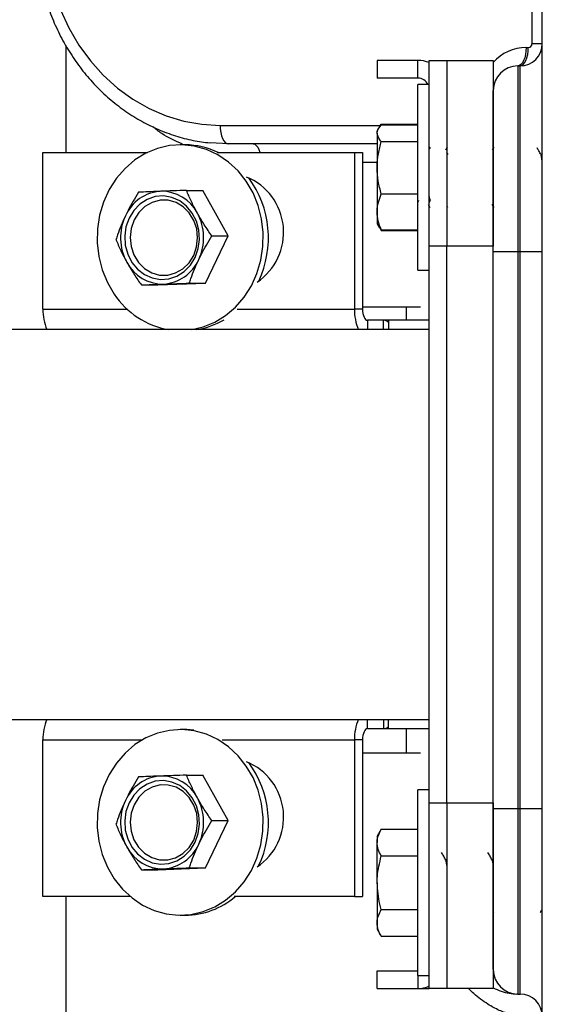
# Model space of a CAD drawing. Units: millimetres. Extents: x 121 to 171, y 38 to 171.
# Drawn here: x 136 to 138, y 49 to 53 of the extents above; entities that cross this region are included whole.
import ezdxf

# ---------------------------------------------------------------- set-up
doc = ezdxf.new("R2010")
doc.units = ezdxf.units.MM

msp = doc.modelspace()

# ---------------------------------------------------------------- linework, layer by layer
at = {"color": 2, "linetype": 'Continuous', "lineweight": 25}
for p, q in [((138.1497, 48.1817), (138.1497, 55.1667)), ((138.1028, 52.9569), (138.1028, 54.3624)), ((138.1497, 52.9569), (138.1028, 52.9569)), ((135.9765, 52.9488), (135.9765, 52.4611)), ((138.0757, 52.94), (138.0858, 52.94)), ((137.3968, 52.8807), (137.3968, 52.7998)), ((137.5826, 52.8807), (137.3968, 52.8807)), ((137.5826, 52.7998), (137.5826, 52.8807)), ((137.6334, 52.034), (137.6334, 52.8807)), ((137.6334, 52.8807), (137.7143, 52.8807)), ((137.7143, 52.8807), (137.7143, 52.034)), ((137.7143, 52.8807), (137.926, 52.8807)), ((137.926, 52.8807), (137.926, 52.034)), ((138.038, 52.8553), (138.038, 52.0087)), ((138.038, 52.8553), (138.0481, 52.8553)), ((138.0481, 52.0087), (138.0481, 52.8553)), ((137.5826, 52.7998), (137.3968, 52.7998)), ((137.6334, 52.7707), (137.5826, 52.7707)), ((137.5826, 51.924), (137.5826, 52.7707)), ((137.926, 52.7436), (137.9262, 52.7436)), ((137.9262, 52.0087), (137.9262, 52.7436)), ((136.6799, 52.5844), (137.4116, 52.5844)), ((137.4027, 52.57), (137.3963, 52.559)), ((137.3963, 52.5485), (137.3963, 52.559)), ((137.3963, 52.5485), (137.3963, 52.3911)), ((137.4152, 52.5896), (137.5826, 52.5896)), ((137.4152, 52.5865), (137.5826, 52.5865)), ((137.926, 52.5844), (137.9262, 52.5844)), ((136.7176, 52.4997), (136.6346, 52.5041)), ((137.4152, 52.5106), (137.5826, 52.5106)), ((135.8719, 51.7462), (135.8719, 52.4611)), ((135.8719, 52.4611), (136.3486, 52.4611)), ((136.5209, 52.4955), (136.4983, 52.4955)), ((136.6666, 52.4611), (137.293, 52.4611)), ((137.3963, 52.4997), (136.7176, 52.4997)), ((137.293, 52.4611), (137.293, 51.7462)), ((137.293, 52.4611), (137.3298, 52.4611)), ((137.3298, 52.4611), (137.3298, 51.7462)), ((137.6375, 52.4851), (137.6334, 52.4778)), ((137.7162, 52.4851), (137.7086, 52.4715)), ((137.7201, 52.4509), (137.7143, 52.4612)), ((137.9279, 52.4851), (137.9211, 52.4729)), ((137.9262, 52.4608), (137.926, 52.4612)), ((137.3963, 52.4151), (137.3298, 52.4151)), ((138.1488, 52.452), (138.1428, 52.452)), ((138.1497, 52.4548), (138.1482, 52.452)), ((137.3963, 52.3911), (137.3963, 52.1898)), ((136.5268, 52.2878), (136.6013, 52.2878)), ((136.717, 52.0804), (136.6013, 52.2878)), ((137.4152, 52.2715), (137.5826, 52.2715)), ((137.583, 52.2352), (137.5872, 52.2426)), ((137.6334, 52.2306), (137.6401, 52.2426)), ((137.3963, 52.1898), (137.3963, 52.1357)), ((137.6292, 52.2232), (137.6369, 52.2095)), ((137.7143, 52.2141), (137.7169, 52.2095)), ((137.9195, 52.2258), (137.9285, 52.2095)), ((137.3963, 52.1357), (137.4027, 52.1247)), ((137.4027, 52.1247), (137.4063, 52.1183)), ((137.4152, 52.105), (137.4131, 52.1106)), ((137.4152, 52.1082), (137.5826, 52.1082)), ((137.4152, 52.105), (137.5826, 52.105)), ((136.6141, 51.8647), (136.717, 52.0804)), ((136.6426, 52.0804), (136.717, 52.0804)), ((137.7143, 52.034), (137.6334, 52.034)), ((137.6334, 49.494), (137.6334, 52.034)), ((137.7143, 49.494), (137.7143, 52.034)), ((137.926, 52.034), (137.7143, 52.034)), ((137.926, 49.494), (137.926, 52.034)), ((137.9262, 49.4687), (137.9262, 52.0087)), ((137.9262, 52.0087), (138.038, 52.0087)), ((138.038, 52.0087), (138.038, 49.4687)), ((138.038, 52.0087), (138.0481, 52.0087)), ((138.0481, 49.4687), (138.0481, 52.0087)), ((138.0481, 52.0087), (138.1497, 52.0087)), ((137.5826, 51.924), (137.6334, 51.924)), ((136.3208, 51.8565), (136.3953, 51.8565)), ((136.3953, 51.8565), (136.6141, 51.8647)), ((136.5396, 51.8647), (136.6141, 51.8647)), ((135.8719, 51.7462), (136.2565, 51.7462)), ((136.7584, 51.7462), (137.293, 51.7462)), ((137.3298, 51.7462), (137.293, 51.7462)), ((137.5935, 51.7547), (137.3298, 51.7547)), ((137.5294, 51.7547), (137.5294, 51.6954)), ((137.9262, 51.7547), (137.926, 51.7547)), ((137.4254, 51.6954), (137.3528, 51.6954)), ((137.3528, 51.6954), (137.3528, 51.653)), ((137.4485, 51.6954), (137.4254, 51.6954)), ((137.4254, 51.653), (137.4254, 51.6954)), ((137.4485, 51.6954), (137.4485, 51.6852)), ((137.6334, 51.6954), (137.4485, 51.6954)), ((137.6334, 51.653), (132.7025, 51.653)), ((137.4485, 51.6852), (137.4485, 51.653)), ((137.9262, 51.653), (137.926, 51.653)), ((132.766, 49.875), (137.6334, 49.875)), ((137.3528, 49.8327), (137.3528, 49.875)), ((137.4254, 49.875), (137.4254, 49.8327)), ((137.4485, 49.8429), (137.4485, 49.875)), ((137.926, 49.875), (137.9262, 49.875)), ((136.5209, 49.8285), (136.4983, 49.8285)), ((137.3528, 49.8327), (137.4254, 49.8327)), ((137.4254, 49.8327), (137.4485, 49.8327)), ((137.4485, 49.8327), (137.4485, 49.8429)), ((137.4485, 49.8327), (137.6334, 49.8327)), ((137.5294, 49.8327), (137.5294, 49.7227)), ((135.8719, 49.067), (135.8719, 49.7819)), ((135.8719, 49.7819), (136.3254, 49.7819)), ((136.6897, 49.7819), (137.293, 49.7819)), ((137.293, 49.7819), (137.293, 49.067)), ((137.3298, 49.7819), (137.293, 49.7819)), ((137.3298, 49.7819), (137.3298, 49.067)), ((137.3298, 49.7227), (137.5935, 49.7227)), ((137.926, 49.7227), (137.9262, 49.7227)), ((136.5268, 49.6208), (136.6013, 49.6208)), ((136.717, 49.4134), (136.6013, 49.6208)), ((137.6334, 49.5533), (137.5826, 49.5533)), ((137.5826, 48.7067), (137.5826, 49.5533)), ((137.6334, 49.494), (137.7143, 49.494)), ((137.6334, 48.6474), (137.6334, 49.494)), ((137.7143, 49.494), (137.7143, 48.6474)), ((137.7143, 49.494), (137.926, 49.494)), ((137.926, 49.494), (137.926, 48.6474)), ((137.9262, 49.4687), (138.038, 49.4687)), ((137.9262, 48.7337), (137.9262, 49.4687)), ((138.038, 49.4687), (138.038, 48.622)), ((138.038, 49.4687), (138.0481, 49.4687)), ((138.0481, 49.4687), (138.1497, 49.4687)), ((138.0481, 48.622), (138.0481, 49.4687)), ((136.6141, 49.1977), (136.717, 49.4134)), ((136.6426, 49.4134), (136.717, 49.4134)), ((137.4152, 49.3744), (137.3963, 49.3417)), ((137.4152, 49.3744), (137.5826, 49.3744)), ((137.3963, 49.3417), (137.3963, 49.3133)), ((137.3963, 49.13), (137.3963, 49.3133)), ((137.4152, 49.2522), (137.5826, 49.2522)), ((137.7149, 49.2347), (137.7088, 49.2347)), ((137.9266, 49.2347), (137.9205, 49.2347)), ((136.3208, 49.1895), (136.3953, 49.1895)), ((136.3953, 49.1895), (136.6141, 49.1977)), ((136.5396, 49.1977), (136.6141, 49.1977)), ((137.3963, 49.13), (137.3963, 48.9467)), ((136.2703, 49.067), (135.8719, 49.067)), ((135.9765, 49.067), (135.9765, 48.3934)), ((137.293, 49.067), (136.7446, 49.067)), ((137.293, 49.067), (137.3298, 49.067)), ((137.4152, 49.0078), (137.5826, 49.0078)), ((136.4983, 48.9818), (136.5209, 48.9818)), ((137.926, 48.9911), (137.9262, 48.9911)), ((137.9273, 48.9911), (137.9292, 48.9945)), ((137.3963, 48.9467), (137.3963, 48.9183)), ((137.3963, 48.9183), (137.4152, 48.8856)), ((137.4152, 48.8856), (137.5826, 48.8856)), ((137.3968, 48.7283), (137.5826, 48.7283)), ((137.3968, 48.6474), (137.3968, 48.7283)), ((137.926, 48.7337), (137.9262, 48.7337)), ((137.5826, 48.7067), (137.6334, 48.7067)), ((137.5826, 48.7067), (137.5826, 48.6474)), ((137.3968, 48.6474), (137.5826, 48.6474)), ((137.5826, 48.6474), (137.6334, 48.6474)), ((137.7143, 48.6474), (137.6334, 48.6474)), ((137.926, 48.6474), (137.7143, 48.6474)), ((138.038, 48.622), (138.0333, 48.622)), ((138.038, 48.622), (138.0481, 48.622))]:
    msp.add_line(p, q, dxfattribs=at)
at = {"color": 2, "linetype": 'Continuous', "lineweight": 25, "flags": 128}
for points in [[(135.9527, 53.1118), (135.9905, 53.0289), (136.0359, 52.9508), (136.0883, 52.8785), (136.1472, 52.8127), (136.212, 52.7542), (136.2819, 52.7035), (136.3561, 52.6612), (136.4339, 52.6279), (136.5144, 52.6038), (136.5967, 52.5893), (136.6799, 52.5844)], [(138.0757, 52.94), (138.0749, 52.9235), (138.0728, 52.9076), (138.0693, 52.8929), (138.0646, 52.8801), (138.0589, 52.8696), (138.0524, 52.8618), (138.0453, 52.8569), (138.038, 52.8553)], [(138.0481, 52.8553), (138.0555, 52.8569), (138.0626, 52.8618), (138.0691, 52.8696), (138.0748, 52.8801), (138.0795, 52.8929), (138.083, 52.9076), (138.0851, 52.9235), (138.0858, 52.94)], [(136.6799, 52.5844), (136.6806, 52.5679), (136.6828, 52.552), (136.6863, 52.5373), (136.6909, 52.5245), (136.6967, 52.514), (136.7032, 52.5062), (136.7102, 52.5013), (136.7176, 52.4997)], [(136.5517, 51.653), (136.6025, 51.6651), (136.6557, 51.687), (136.7053, 51.7175), (136.7504, 51.7559), (136.7897, 51.8014), (136.8226, 51.853), (136.8482, 51.9094), (136.8661, 51.9694), (136.8757, 52.0318), (136.8768, 52.0951), (136.8695, 52.1578), (136.854, 52.2186), (136.8304, 52.2762), (136.7995, 52.3292), (136.7618, 52.3765), (136.7183, 52.4169), (136.6698, 52.4497), (136.6175, 52.474), (136.5625, 52.4894), (136.5061, 52.4954), (136.4496, 52.492), (136.3941, 52.4792), (136.3409, 52.4573), (136.2913, 52.4268), (136.2463, 52.3884), (136.2069, 52.3429), (136.174, 52.2913), (136.1484, 52.2349), (136.1305, 52.1749), (136.121, 52.1125), (136.1198, 52.0492), (136.1271, 51.9865), (136.1426, 51.9257), (136.1662, 51.8681), (136.1971, 51.8151)], [(136.8306, 52.4997), (136.838, 52.4981), (136.8451, 52.4933), (136.8516, 52.4854), (136.8573, 52.4749), (136.862, 52.4621), (136.8623, 52.4611)], [(136.5659, 51.9825), (136.58, 52.0222), (136.5858, 52.0643), (136.5831, 52.1069), (136.572, 52.1477), (136.553, 52.1847), (136.5271, 52.2161), (136.4957, 52.2402), (136.4602, 52.256), (136.4224, 52.2625), (136.3843, 52.2595), (136.3478, 52.247), (136.3146, 52.2258), (136.2865, 52.1969), (136.2649, 52.1618), (136.2508, 52.1221), (136.245, 52.08), (136.2477, 52.0374), (136.2588, 51.9966), (136.2778, 51.9596), (136.3036, 51.9282), (136.3351, 51.9041), (136.3706, 51.8883), (136.4084, 51.8818), (136.4465, 51.8848), (136.483, 51.8973), (136.5162, 51.9185), (136.5443, 51.9474), (136.5659, 51.9825)], [(136.5595, 51.9913), (136.5729, 52.0299), (136.5776, 52.071), (136.5734, 52.1122), (136.5604, 52.151), (136.5396, 52.1853), (136.5119, 52.213), (136.4792, 52.2325), (136.4432, 52.2426), (136.4061, 52.2429), (136.3701, 52.2333), (136.3371, 52.2142), (136.3092, 52.187), (136.2879, 52.153), (136.2745, 52.1144), (136.2698, 52.0733), (136.274, 52.0321), (136.2869, 51.9933), (136.3078, 51.959), (136.3354, 51.9313), (136.3682, 51.9119), (136.4041, 51.9017), (136.4412, 51.9014), (136.4773, 51.9111), (136.5103, 51.9301), (136.5382, 51.9573), (136.5595, 51.9913)], [(137.3298, 51.7462), (137.3302, 51.7363), (137.3315, 51.7267), (137.3337, 51.7179), (137.3365, 51.7103), (137.34, 51.7039), (137.344, 51.6992), (137.3483, 51.6963), (137.3528, 51.6954)], [(136.1971, 49.1481), (136.2348, 49.1008), (136.2783, 49.0604), (136.3268, 49.0276), (136.3791, 49.0033), (136.4341, 48.9879), (136.4905, 48.9819), (136.5471, 48.9853), (136.6025, 48.9981), (136.6557, 49.02), (136.7053, 49.0505), (136.7504, 49.0889), (136.7897, 49.1344), (136.8226, 49.186), (136.8482, 49.2424), (136.8661, 49.3024), (136.8757, 49.3648), (136.8768, 49.4281), (136.8695, 49.4908), (136.854, 49.5516), (136.8304, 49.6092), (136.7995, 49.6622), (136.7618, 49.7095), (136.7183, 49.7499), (136.6698, 49.7827), (136.6175, 49.807), (136.5625, 49.8224), (136.5061, 49.8284), (136.4496, 49.825), (136.3941, 49.8122), (136.3409, 49.7903), (136.2913, 49.7598), (136.2463, 49.7214), (136.2069, 49.6759), (136.174, 49.6243), (136.1484, 49.5679), (136.1305, 49.5079), (136.121, 49.4455), (136.1198, 49.3822), (136.1271, 49.3195), (136.1426, 49.2587), (136.1662, 49.2011), (136.1971, 49.1481)], [(136.5609, 49.8261), (136.5287, 49.8284), (136.5209, 49.8285)], [(137.3528, 49.8327), (137.3483, 49.8317), (137.344, 49.8288), (137.34, 49.8241), (137.3365, 49.8178), (137.3337, 49.8101), (137.3315, 49.8013), (137.3302, 49.7918), (137.3298, 49.7819)], [(136.5659, 49.3155), (136.58, 49.3552), (136.5858, 49.3973), (136.5831, 49.4399), (136.572, 49.4807), (136.553, 49.5177), (136.5271, 49.5491), (136.4957, 49.5732), (136.4602, 49.589), (136.4224, 49.5955), (136.3843, 49.5925), (136.3478, 49.58), (136.3146, 49.5588), (136.2865, 49.5299), (136.2649, 49.4948), (136.2508, 49.4551), (136.245, 49.413), (136.2477, 49.3704), (136.2588, 49.3296), (136.2778, 49.2926), (136.3036, 49.2612), (136.3351, 49.2371), (136.3706, 49.2213), (136.4084, 49.2148), (136.4465, 49.2178), (136.483, 49.2303), (136.5162, 49.2515), (136.5443, 49.2804), (136.5659, 49.3155)], [(136.5595, 49.3243), (136.5729, 49.3629), (136.5776, 49.404), (136.5734, 49.4452), (136.5604, 49.484), (136.5396, 49.5183), (136.5119, 49.546), (136.4792, 49.5655), (136.4432, 49.5756), (136.4061, 49.5759), (136.3701, 49.5663), (136.3371, 49.5472), (136.3092, 49.52), (136.2879, 49.486), (136.2745, 49.4474), (136.2698, 49.4063), (136.274, 49.3651), (136.2869, 49.3263), (136.3078, 49.292), (136.3354, 49.2643), (136.3682, 49.2449), (136.4041, 49.2347), (136.4412, 49.2344), (136.4773, 49.2441), (136.5103, 49.2631), (136.5382, 49.2903), (136.5595, 49.3243)]]:
    msp.add_lwpolyline(points, dxfattribs=at)
at = {"color": 2, "linetype": 'Continuous', "lineweight": 25}
for centre, radius, start, end in [((138.0481, 52.9569), 0.1016, 270, 0), ((138.0858, 52.9569), 0.0169, 270, 0), ((138.0757, 52.7436), 0.1964, 90, 139.6332), ((137.5826, 52.749), 0.1317, 67.3188, 90), ((138.038, 52.7436), 0.1118, 90, 180), ((137.5826, 52.749), 0.0508, 25.2728, 90), ((136.5204, 52.1504), 0.3451, 64.2057, 89.9134), ((136.6967, 52.0964), 0.2732, 303.8568, 67.5411), ((136.4395, 52.0717), 0.461, 334.6338, 36.4378), ((136.4208, 52.0952), 0.1888, 93.5769, 156.095), ((136.4119, 52.0983), 0.1855, 27.5737, 90.8791), ((136.4585, 52.0722), 0.2327, 154.6792, 208.7798), ((136.3723, 52.0721), 0.2327, 334.6792, 28.7798), ((136.41, 52.0491), 0.1888, 273.5769, 336.095), ((136.4189, 52.0461), 0.1855, 207.5737, 270.8791), ((136.5078, 52.0197), 0.372, 213.3625, 260.269), ((136.1044, 51.7417), 0.2325, 178.8866, 202.4066), ((137.5255, 51.7417), 0.2325, 178.8866, 202.4066), ((136.518, 52.0016), 0.3531, 279.1766, 300.6668), ((137.424, 51.6611), 0.0343, 44.6306, 87.701), ((136.1044, 49.7864), 0.2325, 157.5934, 181.1134), ((137.5255, 49.7864), 0.2325, 157.5934, 181.1134), ((137.424, 49.867), 0.0343, 272.299, 315.3694), ((136.6967, 49.4291), 0.2732, 303.7903, 67.6446), ((136.4394, 49.4047), 0.461, 334.5657, 36.3601), ((136.4208, 49.4282), 0.1888, 93.5769, 156.095), ((136.4119, 49.4313), 0.1855, 27.5737, 90.8791), ((136.4585, 49.4052), 0.2327, 154.6792, 208.7798), ((136.3723, 49.4051), 0.2327, 334.6792, 28.7798), ((136.4189, 49.3791), 0.1855, 207.5737, 270.8791), ((136.41, 49.3821), 0.1888, 273.5769, 336.095), ((136.518, 49.3376), 0.3558, 270.4729, 310.4835), ((138.038, 48.7337), 0.1118, 180, 270), ((137.5826, 48.7791), 0.1317, 270, 292.6812), ((138.0481, 48.5204), 0.1016, 0, 90)]:
    msp.add_arc(centre, radius, start, end, dxfattribs=at)
for points, knots in [([(136.5876, 54.4363), (136.5613, 54.4312), (136.5079, 54.4209), (136.4296, 54.395), (136.353, 54.3614), (136.2796, 54.3198), (136.21, 54.2709), (136.1448, 54.2151), (136.0846, 54.1527), (136.03, 54.0843), (135.9813, 54.0105), (135.9391, 53.9321), (135.9038, 53.8495), (135.8755, 53.7637), (135.8546, 53.6752), (135.8413, 53.585), (135.8357, 53.4938), (135.8379, 53.4024), (135.8478, 53.3115), (135.8653, 53.2221), (135.8904, 53.1349), (135.9227, 53.0506), (135.962, 52.97), (136.0081, 52.8939), (136.0604, 52.8229), (136.1185, 52.7576), (136.1819, 52.6986), (136.25, 52.6465), (136.3222, 52.6017), (136.3978, 52.5645), (136.4763, 52.5356), (136.5548, 52.5147), (136.6075, 52.5078), (136.6329, 52.5045)], [0, 0, 0, 0, 0.031211, 0.063323, 0.095459, 0.127628, 0.159836, 0.192087, 0.224381, 0.256716, 0.289089, 0.321496, 0.353931, 0.386389, 0.418867, 0.45136, 0.483864, 0.516378, 0.548897, 0.581418, 0.613938, 0.646454, 0.67896, 0.711452, 0.743924, 0.77637, 0.808782, 0.841155, 0.873484, 0.905765, 0.937999, 0.970188, 1, 1, 1, 1]), ([(136.5084, 52.4994), (136.4758, 52.5135), (136.428, 52.5342), (136.3866, 52.5675), (136.3735, 52.5781)], [0, 0, 0, 0, 0.682409, 1, 1, 1, 1]), ([(137.3963, 52.5485), (137.3965, 52.5514), (137.3974, 52.5642), (137.4074, 52.5767), (137.4152, 52.5865)], [0, 0, 0, 0, 0.2218685, 1, 1, 1, 1]), ([(137.4152, 52.5106), (137.413, 52.5131), (137.4018, 52.5254), (137.3988, 52.5383), (137.3963, 52.5485)], [0, 0, 0, 0, 0.198275, 1, 1, 1, 1]), ([(137.4074, 52.576), (137.4078, 52.5775), (137.4091, 52.5821), (137.4128, 52.5866), (137.4152, 52.5896)], [0, 0, 0, 0, 0.330604, 1, 1, 1, 1]), ([(137.3963, 52.3911), (137.3964, 52.3939), (137.3965, 52.4154), (137.4007, 52.4558), (137.4103, 52.4923), (137.4152, 52.5106)], [0, 0, 0, 0, 0.0700274, 0.5307521, 1, 1, 1, 1]), ([(138.1435, 52.4509), (138.1402, 52.4566), (138.1345, 52.467), (138.1287, 52.4773), (138.1261, 52.4819)], [0, 0, 0, 0, 0.554547, 1, 1, 1, 1]), ([(138.1497, 52.4115), (138.1492, 52.4172), (138.1475, 52.4335), (138.1454, 52.4472), (138.1439, 52.4486), (138.1434, 52.4491)], [0, 0, 0, 0, 0.27306, 0.780065, 1, 1, 1, 1]), ([(137.4152, 52.2715), (137.41, 52.2909), (137.3993, 52.3301), (137.3973, 52.3706), (137.3963, 52.3911)], [0, 0, 0, 0, 0.495458, 1, 1, 1, 1]), ([(136.3081, 52.2796), (136.2914, 52.2519), (136.2699, 52.2163), (136.2521, 52.1798), (136.2481, 52.1717)], [0, 0, 0, 0, 0.778131, 1, 1, 1, 1]), ([(136.409, 52.2837), (136.4064, 52.2836), (136.3869, 52.2829), (136.3517, 52.2815), (136.3227, 52.2802), (136.3081, 52.2796)], [0, 0, 0, 0, 0.070027, 0.530752, 1, 1, 1, 1]), ([(136.5268, 52.2878), (136.5067, 52.2871), (136.4661, 52.2858), (136.4281, 52.2844), (136.409, 52.2837)], [0, 0, 0, 0, 0.495458, 1, 1, 1, 1]), ([(136.5763, 52.1841), (136.5749, 52.1866), (136.5646, 52.2052), (136.5468, 52.2403), (136.5335, 52.2719), (136.5268, 52.2878)], [0, 0, 0, 0, 0.070027, 0.530752, 1, 1, 1, 1]), ([(137.3963, 52.1898), (137.3964, 52.1918), (137.3965, 52.2064), (137.4007, 52.2341), (137.4103, 52.2589), (137.4152, 52.2715)], [0, 0, 0, 0, 0.0700274, 0.5307521, 1, 1, 1, 1]), ([(137.6395, 52.2445), (137.6389, 52.2442), (137.6373, 52.2431), (137.6354, 52.2528), (137.6338, 52.2662), (137.6334, 52.2701)], [0, 0, 0, 0, 0.258061, 0.780937, 1, 1, 1, 1]), ([(137.4152, 52.1082), (137.41, 52.1214), (137.3993, 52.1482), (137.3973, 52.1759), (137.3963, 52.1898)], [0, 0, 0, 0, 0.495458, 1, 1, 1, 1]), ([(136.2481, 52.1717), (136.2353, 52.1425), (136.2192, 52.106), (136.2074, 52.0709), (136.2051, 52.0639)], [0, 0, 0, 0, 0.801725, 1, 1, 1, 1]), ([(136.6426, 52.0804), (136.6308, 52.0972), (136.6071, 52.1312), (136.5866, 52.1664), (136.5763, 52.1841)], [0, 0, 0, 0, 0.495458, 1, 1, 1, 1]), ([(137.405, 52.1249), (137.406, 52.1218), (137.4076, 52.1161), (137.4129, 52.1106), (137.4152, 52.1082)], [0, 0, 0, 0, 0.553951, 1, 1, 1, 1]), ([(136.2051, 52.0639), (136.2121, 52.0471), (136.2263, 52.0131), (136.2451, 51.9779), (136.2545, 51.9602)], [0, 0, 0, 0, 0.495458, 1, 1, 1, 1]), ([(136.5826, 51.9726), (136.5866, 51.9807), (136.6044, 52.0171), (136.6259, 52.0527), (136.6426, 52.0804)], [0, 0, 0, 0, 0.221869, 1, 1, 1, 1]), ([(136.5396, 51.8647), (136.5419, 51.8717), (136.5537, 51.9068), (136.5698, 51.9433), (136.5826, 51.9726)], [0, 0, 0, 0, 0.198275, 1, 1, 1, 1]), ([(136.2545, 51.9602), (136.2559, 51.9577), (136.2664, 51.9391), (136.2878, 51.904), (136.3098, 51.8724), (136.3208, 51.8565)], [0, 0, 0, 0, 0.070027, 0.530752, 1, 1, 1, 1]), ([(136.3208, 51.8565), (136.3362, 51.8572), (136.3673, 51.8585), (136.4035, 51.8599), (136.4218, 51.8606)], [0, 0, 0, 0, 0.495458, 1, 1, 1, 1]), ([(136.4218, 51.8606), (136.4244, 51.8607), (136.4441, 51.8614), (136.4829, 51.8628), (136.5206, 51.8641), (136.5396, 51.8647)], [0, 0, 0, 0, 0.070027, 0.530752, 1, 1, 1, 1]), ([(136.3081, 49.6126), (136.2914, 49.5849), (136.2699, 49.5493), (136.2521, 49.5128), (136.2481, 49.5047)], [0, 0, 0, 0, 0.778131, 1, 1, 1, 1]), ([(136.409, 49.6167), (136.4064, 49.6166), (136.3869, 49.6159), (136.3517, 49.6145), (136.3227, 49.6132), (136.3081, 49.6126)], [0, 0, 0, 0, 0.070027, 0.530752, 1, 1, 1, 1]), ([(136.5268, 49.6208), (136.5067, 49.6201), (136.4661, 49.6188), (136.4281, 49.6174), (136.409, 49.6167)], [0, 0, 0, 0, 0.495458, 1, 1, 1, 1]), ([(136.5763, 49.5171), (136.5749, 49.5196), (136.5646, 49.5382), (136.5468, 49.5733), (136.5335, 49.6049), (136.5268, 49.6208)], [0, 0, 0, 0, 0.070027, 0.530752, 1, 1, 1, 1]), ([(136.2481, 49.5047), (136.2353, 49.4755), (136.2192, 49.439), (136.2074, 49.4039), (136.2051, 49.3969)], [0, 0, 0, 0, 0.8017253, 1, 1, 1, 1]), ([(136.6426, 49.4134), (136.6308, 49.4302), (136.6071, 49.4642), (136.5866, 49.4994), (136.5763, 49.5171)], [0, 0, 0, 0, 0.495458, 1, 1, 1, 1]), ([(136.5826, 49.3056), (136.5866, 49.3137), (136.6044, 49.3501), (136.6259, 49.3857), (136.6426, 49.4134)], [0, 0, 0, 0, 0.221869, 1, 1, 1, 1]), ([(136.2051, 49.3969), (136.2121, 49.3801), (136.2263, 49.3461), (136.2451, 49.3109), (136.2545, 49.2932)], [0, 0, 0, 0, 0.495458, 1, 1, 1, 1]), ([(137.3963, 49.3133), (137.3964, 49.3147), (137.3965, 49.3257), (137.4007, 49.3464), (137.4103, 49.365), (137.4152, 49.3744)], [0, 0, 0, 0, 0.070027, 0.530752, 1, 1, 1, 1]), ([(137.4152, 49.2522), (137.41, 49.2621), (137.3993, 49.2821), (137.3973, 49.3028), (137.3963, 49.3133)], [0, 0, 0, 0, 0.495458, 1, 1, 1, 1]), ([(136.2545, 49.2932), (136.2559, 49.2907), (136.2664, 49.2721), (136.2878, 49.237), (136.3098, 49.2054), (136.3208, 49.1895)], [0, 0, 0, 0, 0.070027, 0.530752, 1, 1, 1, 1]), ([(136.5396, 49.1977), (136.5419, 49.2047), (136.5537, 49.2398), (136.5698, 49.2763), (136.5826, 49.3056)], [0, 0, 0, 0, 0.1982747, 1, 1, 1, 1]), ([(137.7095, 49.2336), (137.7063, 49.2393), (137.6999, 49.2507), (137.6935, 49.2622), (137.6903, 49.2679)], [0, 0, 0, 0, 0.499668, 1, 1, 1, 1]), ([(137.9211, 49.2336), (137.9179, 49.2393), (137.9115, 49.2507), (137.9051, 49.2622), (137.902, 49.2679)], [0, 0, 0, 0, 0.499668, 1, 1, 1, 1]), ([(137.3963, 49.13), (137.3965, 49.1392), (137.3974, 49.1805), (137.4074, 49.2208), (137.4152, 49.2522)], [0, 0, 0, 0, 0.221869, 1, 1, 1, 1]), ([(137.7143, 49.2078), (137.7135, 49.2149), (137.7118, 49.2281), (137.7102, 49.2308), (137.7095, 49.232)], [0, 0, 0, 0, 0.542419, 1, 1, 1, 1]), ([(137.9262, 49.2062), (137.9253, 49.2138), (137.9236, 49.2277), (137.9219, 49.2307), (137.9211, 49.2321)], [0, 0, 0, 0, 0.547712, 1, 1, 1, 1]), ([(136.3208, 49.1895), (136.3362, 49.1902), (136.3673, 49.1915), (136.4035, 49.1929), (136.4218, 49.1936)], [0, 0, 0, 0, 0.495458, 1, 1, 1, 1]), ([(136.4218, 49.1936), (136.4244, 49.1937), (136.4441, 49.1944), (136.4829, 49.1958), (136.5206, 49.1971), (136.5396, 49.1977)], [0, 0, 0, 0, 0.0700274, 0.5307521, 1, 1, 1, 1]), ([(137.4152, 49.0078), (137.413, 49.0157), (137.4018, 49.0554), (137.3988, 49.0968), (137.3963, 49.13)], [0, 0, 0, 0, 0.1982747, 1, 1, 1, 1]), ([(137.3963, 48.9467), (137.3964, 48.9481), (137.3965, 48.9591), (137.4007, 48.9798), (137.4103, 48.9984), (137.4152, 49.0078)], [0, 0, 0, 0, 0.070027, 0.530752, 1, 1, 1, 1]), ([(138.1409, 48.9945), (138.1434, 48.9991), (138.1464, 49.0044), (138.1493, 49.0096), (138.1497, 49.0103)], [0, 0, 0, 0, 0.864701, 1, 1, 1, 1]), ([(137.4152, 48.8856), (137.41, 48.8955), (137.3993, 48.9155), (137.3973, 48.9362), (137.3963, 48.9467)], [0, 0, 0, 0, 0.495458, 1, 1, 1, 1]), ([(138.0074, 48.5289), (137.9892, 48.5346), (137.9523, 48.5461), (137.8952, 48.5788), (137.8483, 48.6127), (137.821, 48.6395), (137.8131, 48.6474)], [0, 0, 0, 0, 0.251738, 0.5096305, 0.8570027, 1, 1, 1, 1]), ([(137.926, 48.6499), (137.9499, 48.6399), (137.9844, 48.6255), (138.0218, 48.6228), (138.0333, 48.622)], [0, 0, 0, 0, 0.692388, 1, 1, 1, 1])]:
    msp.add_open_spline(points, degree=3, knots=knots, dxfattribs=at)

doc.saveas('drawing.dxf')
